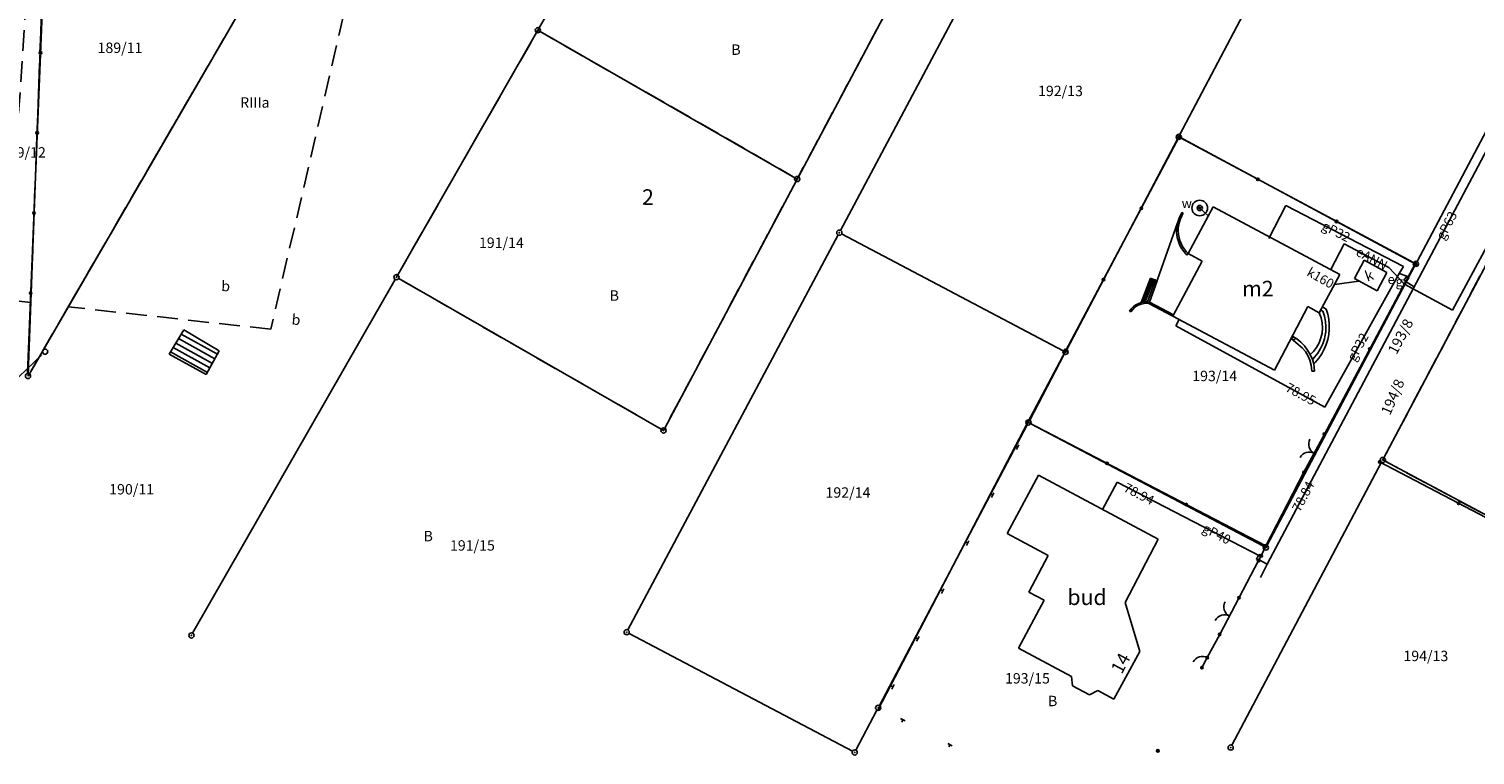
# Model space of a CAD drawing. Units: millimetres. Extents: x -10522 to -9187, y 12766 to 13681.
# Drawn here: x -10215 to -10076, y 12767 to 12837 of the extents above; entities that cross this region are included whole.
import ezdxf

# ---------------------------------------------------------------- set-up
doc = ezdxf.new("R2010")
doc.units = ezdxf.units.MM
doc.linetypes.add('4001', pattern=[0])
doc.linetypes.add('4003', pattern=[3, 2, -1])
doc.styles.get("Standard").update_dxf_attribs({"font": 'arial.ttf'})

msp = doc.modelspace()

# ---------------------------------------------------------------- linework, layer by layer
at = {"color": 253, "linetype": '4001'}
for p, q in [((-10183.16, 12858.93), (-10215.31, 12803.56)), ((-10215.31, 12803.56), (-10183.16, 12858.93)), ((-10116.88, 12855.64), (-10137.25, 12817.35)), ((-10137.25, 12817.35), (-10116.88, 12855.64)), ((-10096.2, 12785.24), (-10061.74, 12850.26)), ((-10215.49, 12803.63), (-10213.62, 12849.82)), ((-10213.74, 12849.21), (-10215.43, 12803.59)), ((-10215.43, 12803.59), (-10213.74, 12849.21)), ((-10081.77, 12814.35), (-10063.63, 12848.64)), ((-10063.63, 12848.64), (-10081.77, 12814.35)), ((-10128.27, 12847), (-10141.3, 12822.51)), ((-10141.3, 12822.51), (-10128.27, 12847)), ((-10104.59, 12826.56), (-10095.28, 12844.26)), ((-10095.28, 12844.26), (-10104.59, 12826.56)), ((-10179.87, 12813.06), (-10166.5, 12836.38)), ((-10166.5, 12836.38), (-10179.87, 12813.06)), ((-10166.16, 12836.48), (-10141.64, 12822.41)), ((-10141.64, 12822.41), (-10166.16, 12836.48)), ((-10119.24, 12798.91), (-10104.67, 12826.33)), ((-10115.48, 12805.88), (-10104.83, 12826.12)), ((-10104.83, 12826.12), (-10115.48, 12805.88)), ((-10104.67, 12826.33), (-10081.96, 12814.13)), ((-10104.49, 12826.22), (-10082.11, 12814.25)), ((-10082.11, 12814.25), (-10104.49, 12826.22)), ((-10084.96, 12795.49), (-10070.59, 12822.65)), ((-10070.59, 12822.65), (-10084.96, 12795.49)), ((-10078.36, 12809.67), (-10070.91, 12823.56)), ((-10141.54, 12822.07), (-10154.17, 12798.33)), ((-10154.17, 12798.33), (-10141.54, 12822.07)), ((-10103.79, 12815.11), (-10101.39, 12819.61)), ((-10101.86, 12818.73), (-10102.69, 12819.5)), ((-10101.39, 12819.61), (-10089.21, 12813.12)), ((-10094.4, 12819.75), (-10096.04, 12816.58)), ((-10083.07, 12813.87), (-10094.4, 12819.75)), ((-10107.51, 12810.46), (-10104.82, 12818.09)), ((-10107.51, 12810.46), (-10104.82, 12818.09)), ((-10104.78, 12818.25), (-10104.85, 12817.96)), ((-10104.68, 12818.53), (-10104.78, 12818.25)), ((-10104.71, 12817.89), (-10104.64, 12818.18)), ((-10104.55, 12818.81), (-10104.68, 12818.53)), ((-10104.64, 12818.18), (-10104.54, 12818.47)), ((-10104.4, 12819.07), (-10104.55, 12818.81)), ((-10104.54, 12818.47), (-10104.41, 12818.74)), ((-10104.41, 12818.74), (-10104.27, 12818.99)), ((-10104.27, 12818.99), (-10104.4, 12819.07)), ((-10137.49, 12816.91), (-10157.71, 12778.92)), ((-10157.71, 12778.92), (-10137.49, 12816.91)), ((-10115.82, 12805.78), (-10137.15, 12817.01)), ((-10137.15, 12817.01), (-10115.82, 12805.78)), ((-10104.9, 12817.67), (-10104.92, 12817.37)), ((-10104.92, 12817.37), (-10104.91, 12817.07)), ((-10104.91, 12817.07), (-10104.9, 12816.96)), ((-10104.85, 12817.96), (-10104.9, 12817.67)), ((-10104.9, 12816.96), (-10104.85, 12816.67)), ((-10104.76, 12817.3), (-10104.75, 12817.6)), ((-10104.74, 12817), (-10104.76, 12817.3)), ((-10104.75, 12817.6), (-10104.71, 12817.89)), ((-10104.73, 12816.94), (-10104.74, 12817)), ((-10104.68, 12816.65), (-10104.73, 12816.94)), ((-10104.85, 12816.67), (-10104.78, 12816.38)), ((-10104.78, 12816.38), (-10104.68, 12816.09)), ((-10104.6, 12816.36), (-10104.68, 12816.65)), ((-10104.68, 12816.09), (-10104.56, 12815.82)), ((-10104.49, 12816.08), (-10104.6, 12816.36)), ((-10104.56, 12815.82), (-10104.41, 12815.56)), ((-10104.35, 12815.81), (-10104.49, 12816.08)), ((-10104.41, 12815.56), (-10104.23, 12815.32)), ((-10104.19, 12815.56), (-10104.35, 12815.81)), ((-10104.23, 12815.32), (-10104.04, 12815.09)), ((-10104, 12815.33), (-10104.19, 12815.56)), ((-10103.79, 12815.11), (-10104, 12815.33)), ((-10090.09, 12813.59), (-10088.78, 12816.05)), ((-10088.78, 12816.05), (-10084.5, 12813.77)), ((-10105.28, 12809.11), (-10102.46, 12814.4)), ((-10104.04, 12815.09), (-10103.93, 12814.98)), ((-10103.93, 12814.98), (-10103.79, 12815.11)), ((-10102.46, 12814.4), (-10103.79, 12815.11)), ((-10082.01, 12813.91), (-10096.21, 12787.07)), ((-10096.21, 12787.07), (-10082.01, 12813.91)), ((-10081.96, 12814.13), (-10090.7, 12797.75)), ((-10087.81, 12812.72), (-10086.87, 12814.48)), ((-10086.87, 12814.48), (-10084.67, 12813.31)), ((-10199.6, 12778.61), (-10180.11, 12812.62)), ((-10180.11, 12812.62), (-10199.6, 12778.61)), ((-10179.77, 12812.72), (-10154.51, 12798.23)), ((-10154.51, 12798.23), (-10179.77, 12812.72)), ((-10108.34, 12810.42), (-10107.44, 12812.76)), ((-10107.28, 12812.7), (-10108.14, 12810.46)), ((-10107.93, 12810.48), (-10107.12, 12812.64)), ((-10106.95, 12812.58), (-10107.73, 12810.48)), ((-10106.79, 12812.51), (-10107.51, 12810.46)), ((-10107.44, 12812.76), (-10106.79, 12812.51)), ((-10107.44, 12812.76), (-10107.28, 12812.7)), ((-10107.12, 12812.64), (-10106.95, 12812.58)), ((-10089.21, 12813.12), (-10091.19, 12809.42)), ((-10083.49, 12813.2), (-10090.65, 12800.35)), ((-10085.61, 12811.54), (-10087.81, 12812.72)), ((-10084.67, 12813.31), (-10085.61, 12811.54)), ((-10084.5, 12813.77), (-10083, 12812.19)), ((-10083.49, 12813.2), (-10083.07, 12813.87)), ((-10082.76, 12812.95), (-10083.49, 12813.2)), ((-10083.04, 12812.56), (-10082.76, 12812.95)), ((-10082.84, 12812.41), (-10083.04, 12812.56)), ((-10082.56, 12812.8), (-10082.84, 12812.41)), ((-10082.76, 12812.95), (-10082.56, 12812.8)), ((-10089.73, 12812.15), (-10087.37, 12812.48)), ((-10083, 12812.19), (-10078.36, 12809.67)), ((-10082.84, 12812.41), (-10082.06, 12811.91)), ((-10109.28, 12809.82), (-10109.46, 12809.59)), ((-10109.32, 12809.5), (-10109.14, 12809.74)), ((-10109.07, 12810.03), (-10109.28, 12809.82)), ((-10109.14, 12809.74), (-10108.92, 12809.95)), ((-10108.83, 12810.2), (-10109.07, 12810.03)), ((-10108.92, 12809.95), (-10108.67, 12810.12)), ((-10108.56, 12810.33), (-10108.83, 12810.2)), ((-10108.67, 12810.12), (-10108.61, 12810.15)), ((-10108.61, 12810.15), (-10108.33, 12810.26)), ((-10108.4, 12810.39), (-10108.56, 12810.33)), ((-10108.1, 12810.46), (-10108.4, 12810.39)), ((-10108.1, 12810.46), (-10108.34, 12810.42)), ((-10108.33, 12810.26), (-10108.04, 12810.33)), ((-10108.14, 12810.46), (-10107.93, 12810.48)), ((-10107.81, 12810.49), (-10108.1, 12810.46)), ((-10107.82, 12810.48), (-10108.1, 12810.46)), ((-10108.04, 12810.33), (-10107.74, 12810.34)), ((-10107.51, 12810.46), (-10107.82, 12810.48)), ((-10107.51, 12810.46), (-10107.81, 12810.49)), ((-10107.74, 12810.34), (-10107.58, 12810.33)), ((-10107.58, 12810.33), (-10105.28, 12809.11)), ((-10105.21, 12809.24), (-10107.51, 12810.46)), ((-10092.29, 12810.02), (-10095.48, 12803.9)), ((-10091.19, 12809.42), (-10092.29, 12810.02)), ((-10090.88, 12809.99), (-10090.52, 12809.78)), ((-10090.52, 12809.78), (-10090.37, 12809.3)), ((-10109.46, 12809.59), (-10109.32, 12809.5)), ((-10105.28, 12809.11), (-10105.21, 12809.24)), ((-10095.48, 12803.9), (-10105.28, 12809.11)), ((-10104.99, 12808.16), (-10104.67, 12808.78)), ((-10091.19, 12809.42), (-10091.02, 12808.95)), ((-10091.05, 12809.68), (-10090.83, 12809.57)), ((-10091.02, 12808.95), (-10090.92, 12808.46)), ((-10090.92, 12808.46), (-10090.88, 12807.96)), ((-10090.83, 12809.57), (-10090.67, 12809.09)), ((-10090.67, 12809.09), (-10090.58, 12808.6)), ((-10090.58, 12808.6), (-10090.54, 12808.1)), ((-10090.37, 12809.3), (-10090.28, 12808.81)), ((-10090.28, 12808.81), (-10090.23, 12808.32)), ((-10201.85, 12805.46), (-10200.44, 12807.8)), ((-10200.44, 12807.8), (-10197.04, 12805.76)), ((-10090.65, 12800.35), (-10104.99, 12808.16)), ((-10093.88, 12806.96), (-10093.77, 12807.18)), ((-10093.01, 12806.21), (-10093.88, 12806.96)), ((-10093.66, 12807.11), (-10093.86, 12806.94)), ((-10093.77, 12807.18), (-10093.35, 12806.91)), ((-10093.45, 12806.98), (-10093.67, 12806.78)), ((-10091.03, 12807), (-10091.21, 12806.53)), ((-10090.92, 12807.47), (-10091.03, 12807)), ((-10090.88, 12807.96), (-10090.92, 12807.47)), ((-10090.64, 12807.11), (-10090.69, 12806.91)), ((-10090.56, 12807.6), (-10090.64, 12807.11)), ((-10090.54, 12808.1), (-10090.56, 12807.6)), ((-10090.28, 12807.32), (-10090.37, 12806.86)), ((-10090.23, 12807.82), (-10090.28, 12807.32)), ((-10090.23, 12808.32), (-10090.23, 12807.82)), ((-10197.04, 12805.76), (-10198.29, 12803.48)), ((-10093.35, 12806.91), (-10092.96, 12806.59)), ((-10092.84, 12806.06), (-10093.01, 12806.21)), ((-10092.96, 12806.59), (-10092.61, 12806.24)), ((-10092.51, 12805.69), (-10092.84, 12806.06)), ((-10092.61, 12806.24), (-10092.31, 12805.84)), ((-10092.25, 12805.26), (-10092.51, 12805.69)), ((-10092.31, 12805.84), (-10092.05, 12805.41)), ((-10091.75, 12805.7), (-10092.05, 12805.4)), ((-10091.45, 12806.1), (-10091.75, 12805.7)), ((-10091.32, 12805.55), (-10091.64, 12805.16)), ((-10091.21, 12806.53), (-10091.45, 12806.1)), ((-10091.06, 12805.98), (-10091.32, 12805.55)), ((-10090.85, 12806.43), (-10091.06, 12805.98)), ((-10090.71, 12805.92), (-10090.94, 12805.48)), ((-10090.69, 12806.91), (-10090.85, 12806.43)), ((-10090.52, 12806.38), (-10090.71, 12805.92)), ((-10090.37, 12806.86), (-10090.52, 12806.38)), ((-10198.29, 12803.48), (-10201.85, 12805.46)), ((-10119.05, 12799.1), (-10115.72, 12805.44)), ((-10115.72, 12805.44), (-10119.05, 12799.1)), ((-10092.09, 12804.88), (-10092.25, 12805.26)), ((-10091.98, 12804.39), (-10092.09, 12804.88)), ((-10092.05, 12805.41), (-10091.85, 12804.94)), ((-10091.9, 12803.81), (-10091.98, 12804.39)), ((-10091.64, 12805.16), (-10091.85, 12804.94)), ((-10091.85, 12804.94), (-10091.71, 12804.51)), ((-10091.54, 12804.68), (-10091.71, 12804.51)), ((-10091.71, 12804.51), (-10091.66, 12803.8)), ((-10091.23, 12805.07), (-10091.54, 12804.68)), ((-10090.94, 12805.48), (-10091.23, 12805.07)), ((-10091.66, 12803.8), (-10091.9, 12803.81)), ((-10133.64, 12771.26), (-10119.24, 12798.91)), ((-10133.51, 12771.66), (-10119.29, 12798.66)), ((-10119.29, 12798.66), (-10133.51, 12771.66)), ((-10096.34, 12787.01), (-10119.24, 12798.91)), ((-10118.95, 12798.76), (-10096.55, 12786.97)), ((-10096.55, 12786.97), (-10118.95, 12798.76)), ((-10099.59, 12767.83), (-10085.2, 12795.05)), ((-10085.2, 12795.05), (-10099.59, 12767.83)), ((-10085.38, 12795.08), (-10062.58, 12783.14)), ((-10084.86, 12795.15), (-10062.73, 12783.32)), ((-10062.73, 12783.32), (-10084.86, 12795.15)), ((-10121.23, 12788.21), (-10118.22, 12793.8)), ((-10118.22, 12793.8), (-10106.69, 12787.64)), ((-10110.64, 12793.13), (-10112.05, 12790.49)), ((-10096.81, 12785.98), (-10110.64, 12793.13)), ((-10092.66, 12794.09), (-10096.34, 12787.01)), ((-10117.26, 12786.09), (-10121.23, 12788.21)), ((-10106.69, 12787.64), (-10109.87, 12781.55)), ((-10119.14, 12782.57), (-10117.26, 12786.09)), ((-10097.24, 12785.71), (-10097, 12786.17)), ((-10097, 12786.17), (-10096.78, 12786.05)), ((-10096.78, 12786.05), (-10096.34, 12787.01)), ((-10098.91, 12782.03), (-10097.02, 12785.59)), ((-10097.02, 12785.59), (-10097.24, 12785.71)), ((-10096.78, 12786.05), (-10097.02, 12785.59)), ((-10096.98, 12785.66), (-10096.2, 12785.24)), ((-10096.84, 12783.97), (-10096.2, 12785.24)), ((-10117.67, 12781.78), (-10119.14, 12782.57)), ((-10120.14, 12777.17), (-10117.67, 12781.78)), ((-10109.87, 12781.55), (-10108.44, 12776.86)), ((-10136.11, 12767.26), (-10157.61, 12778.58)), ((-10157.61, 12778.58), (-10136.11, 12767.26)), ((-10101.96, 12776.26), (-10100.77, 12778.5)), ((-10115.02, 12774.45), (-10120.14, 12777.17)), ((-10108.44, 12776.86), (-10110.95, 12772.28)), ((-10114.93, 12773.56), (-10115.02, 12774.45)), ((-10113.3, 12772.69), (-10114.93, 12773.56)), ((-10112.5, 12773.11), (-10113.3, 12772.69)), ((-10110.95, 12772.28), (-10112.5, 12773.11)), ((-10133.75, 12771.22), (-10135.77, 12767.36)), ((-10135.77, 12767.36), (-10133.75, 12771.22))]:
    msp.add_line(p, q, dxfattribs=at)
at = {"color": 253}
for p, q in [((-10200.7, 12807.37), (-10197.22, 12805.44)), ((-10201.73, 12805.66), (-10198.18, 12803.69)), ((-10201.47, 12806.09), (-10197.94, 12804.12)), ((-10201.22, 12806.51), (-10197.7, 12804.56)), ((-10200.96, 12806.94), (-10197.46, 12805))]:
    msp.add_line(p, q, dxfattribs=at)
at = {"color": 253, "linetype": 'Continuous'}
for p, q in [((-10214.16, 12805.34), (-10217.77, 12801.88)), ((-10090.7, 12797.75), (-10092.66, 12794.09)), ((-10120.44, 12796.61), (-10120.22, 12796.49)), ((-10120.1, 12796.71), (-10120.33, 12796.27)), ((-10122.84, 12792), (-10122.62, 12791.88)), ((-10122.5, 12792.1), (-10122.73, 12791.66)), ((-10124.9, 12787.5), (-10125.13, 12787.05)), ((-10125.24, 12787.39), (-10125.02, 12787.27)), ((-10127.64, 12782.78), (-10127.42, 12782.67)), ((-10127.3, 12782.89), (-10127.53, 12782.44)), ((-10098.91, 12782.03), (-10100.77, 12778.5)), ((-10130.04, 12778.17), (-10129.82, 12778.06)), ((-10129.7, 12778.28), (-10129.93, 12777.84)), ((-10101.96, 12776.26), (-10102.48, 12775.29)), ((-10132.44, 12773.56), (-10132.22, 12773.45)), ((-10132.1, 12773.67), (-10132.33, 12773.23)), ((-10131.48, 12770.4), (-10131.03, 12770.17)), ((-10131.37, 12770.06), (-10131.25, 12770.29)), ((-10126.94, 12768.01), (-10126.5, 12767.78)), ((-10126.83, 12767.67), (-10126.72, 12767.89))]:
    msp.add_line(p, q, dxfattribs=at)
at = {"color": 253, "linetype": '4003'}
for points in [[(-10200.65, 12872.01), (-10181.89, 12861.12), (-10183.03, 12859.15), (-10211.57, 12810), (-10215.44, 12803.34), (-10215.18, 12810.41), (-10213.73, 12849.46), (-10200.65, 12872.01)], [(-10178.31, 12867.27), (-10192.07, 12807.84), (-10211.57, 12810), (-10183.03, 12859.15), (-10181.89, 12861.12), (-10178.31, 12867.27)], [(-10214.17, 12860.66), (-10206.4, 12862.09), (-10213.73, 12849.46), (-10215.18, 12810.41), (-10217.56, 12810.67), (-10215.09, 12847.12), (-10214.17, 12860.66)], [(-10152.34, 12861.12), (-10128.15, 12847.22), (-10141.42, 12822.29), (-10166.38, 12836.6), (-10160.84, 12846.28), (-10152.34, 12861.12)], [(-10166.38, 12836.6), (-10141.42, 12822.29), (-10154.29, 12798.11), (-10179.99, 12812.84), (-10166.38, 12836.6)], [(-10070.47, 12822.87), (-10047.84, 12810.77), (-10062.51, 12783.2), (-10085.08, 12795.27), (-10070.47, 12822.87)]]:
    msp.add_lwpolyline(points, dxfattribs=at)
at = {"color": 253, "linetype": 'Continuous'}
for centre, major_axis, start_param, end_param in [((-10166.38, 12836.6), (-0.177, 0.177), 3.926991, 10.210176), ((-10166.38, 12836.6), (-0.0177, 0.0177), 3.926991, 10.210176), ((-10214.24, 12834.42), (-0.0849, 0.0849), 3.926991, 10.210176), ((-10214.24, 12834.42), (0.0566, 0.0566), 5.497787, 11.780972), ((-10214.24, 12834.42), (-0.0283, 0.0283), 3.926991, 10.210176), ((-10214.56, 12826.73), (-0.0849, 0.0849), 3.926991, 10.210176), ((-10214.56, 12826.73), (0.0566, 0.0566), 5.497787, 11.780972), ((-10214.56, 12826.73), (-0.0283, 0.0283), 3.926991, 10.210176), ((-10104.71, 12826.34), (-0.177, 0.177), 3.926991, 10.210176), ((-10104.67, 12826.33), (-0.0849, 0.0849), 3.926991, 10.210176), ((-10104.67, 12826.33), (-0.0849, 0.0849), 3.926991, 10.210176), ((-10104.67, 12826.33), (0.0566, 0.0566), 5.497787, 11.780972), ((-10104.67, 12826.33), (0.0566, 0.0566), 5.497787, 11.780972), ((-10104.71, 12826.34), (-0.0177, 0.0177), 3.926991, 10.210176), ((-10104.67, 12826.33), (-0.0283, 0.0283), 3.926991, 10.210176), ((-10104.67, 12826.33), (-0.0283, 0.0283), 3.926991, 10.210176), ((-10141.42, 12822.29), (-0.177, 0.177), 3.926991, 10.210176), ((-10141.42, 12822.29), (-0.0177, 0.0177), 3.926991, 10.210176), ((-10097.1, 12822.26), (-0.0849, 0.0849), 3.926991, 10.210176), ((-10097.1, 12822.26), (0.0566, 0.0566), 5.497787, 11.780972), ((-10097.1, 12822.26), (-0.0283, 0.0283), 3.926991, 10.210176), ((-10108.31, 12819.48), (-0.0849, 0.0849), 3.926991, 10.210176), ((-10108.31, 12819.48), (0.0566, 0.0566), 5.497787, 11.780972), ((-10108.31, 12819.48), (-0.0283, 0.0283), 3.926991, 10.210176), ((-10102.69, 12819.5), (0.53, 0.53), 5.497787, 11.780972), ((-10102.69, 12819.5), (-0.177, 0.177), 3.926991, 10.210176), ((-10102.69, 12819.5), (0.0566, 0.0566), 5.497787, 11.780972), ((-10102.69, 12819.5), (-0.0283, 0.0283), 3.926991, 10.210176), ((-10214.87, 12819.03), (-0.0849, 0.0849), 3.926991, 10.210176), ((-10214.87, 12819.03), (0.0566, 0.0566), 5.497787, 11.780972), ((-10214.87, 12819.03), (-0.0283, 0.0283), 3.926991, 10.210176), ((-10089.53, 12818.2), (-0.0849, 0.0849), 3.926991, 10.210176), ((-10089.53, 12818.2), (0.0566, 0.0566), 5.497787, 11.780972), ((-10089.53, 12818.2), (-0.0283, 0.0283), 3.926991, 10.210176), ((-10137.37, 12817.13), (-0.177, 0.177), 3.926991, 10.210176), ((-10137.37, 12817.13), (-0.0177, 0.0177), 3.926991, 10.210176), ((-10081.89, 12814.13), (-0.177, 0.177), 3.926991, 10.210176), ((-10081.96, 12814.13), (-0.0849, 0.0849), 3.926991, 10.210176), ((-10081.96, 12814.13), (-0.0849, 0.0849), 3.926991, 10.210176), ((-10081.96, 12814.13), (0.0566, 0.0566), 5.497787, 11.780972), ((-10081.96, 12814.13), (0.0566, 0.0566), 5.497787, 11.780972), ((-10081.96, 12814.13), (-0.0283, 0.0283), 3.926991, 10.210176), ((-10081.96, 12814.13), (-0.0283, 0.0283), 3.926991, 10.210176), ((-10081.89, 12814.13), (-0.0177, 0.0177), 3.926991, 10.210176), ((-10179.99, 12812.84), (-0.177, 0.177), 3.926991, 10.210176), ((-10179.99, 12812.84), (-0.0177, 0.0177), 3.926991, 10.210176), ((-10111.95, 12812.62), (-0.0849, 0.0849), 3.926991, 10.210176), ((-10111.95, 12812.62), (0.0566, 0.0566), 5.497787, 11.780972), ((-10111.95, 12812.62), (-0.0283, 0.0283), 3.926991, 10.210176), ((-10215.18, 12811.33), (-0.0849, 0.0849), 3.926991, 10.210176), ((-10215.18, 12811.33), (0.0566, 0.0566), 5.497787, 11.780972), ((-10215.18, 12811.33), (-0.0283, 0.0283), 3.926991, 10.210176), ((-10083, 12812.19), (0.0566, 0.0566), 5.497787, 11.780972), ((-10083, 12812.19), (-0.0283, 0.0283), 3.926991, 10.210176), ((-10213.8, 12805.69), (-0.177, 0.177), 3.926991, 10.210176), ((-10115.6, 12805.66), (-0.177, 0.177), 3.926991, 10.210176), ((-10115.6, 12805.76), (-0.0849, 0.0849), 3.926991, 10.210176), ((-10115.6, 12805.76), (0.0566, 0.0566), 5.497787, 11.780972), ((-10115.6, 12805.76), (-0.0283, 0.0283), 3.926991, 10.210176), ((-10115.6, 12805.66), (-0.0177, 0.0177), 3.926991, 10.210176), ((-10086.33, 12805.94), (-0.0849, 0.0849), 3.926991, 10.210176), ((-10086.33, 12805.94), (0.0566, 0.0566), 5.497787, 11.780972), ((-10086.33, 12805.94), (-0.0283, 0.0283), 3.926991, 10.210176), ((-10215.44, 12803.34), (-0.177, 0.177), 3.926991, 10.210176), ((-10119.17, 12798.88), (-0.177, 0.177), 3.926991, 10.210176), ((-10119.24, 12798.91), (-0.0849, 0.0849), 3.926991, 10.210176), ((-10119.24, 12798.91), (-0.0849, 0.0849), 3.926991, 10.210176), ((-10119.24, 12798.91), (0.0566, 0.0566), 5.497787, 11.780972), ((-10119.24, 12798.91), (0.0566, 0.0566), 5.497787, 11.780972), ((-10119.24, 12798.91), (-0.0283, 0.0283), 3.926991, 10.210176), ((-10119.24, 12798.91), (-0.0283, 0.0283), 3.926991, 10.210176), ((-10119.17, 12798.88), (-0.0177, 0.0177), 3.926991, 10.210176), ((-10154.29, 12798.11), (-0.177, 0.177), 3.926991, 10.210176), ((-10154.29, 12798.11), (-0.0177, 0.0177), 3.926991, 10.210176), ((-10091.21, 12796.8), (-0.707, 0.707), 0.293741, 1.864537), ((-10090.7, 12797.75), (-0.0849, 0.0849), 3.926991, 10.210176), ((-10090.7, 12797.75), (0.0566, 0.0566), 5.497787, 11.780972), ((-10090.7, 12797.75), (-0.0283, 0.0283), 3.926991, 10.210176), ((-10092.15, 12795.04), (-0.707, 0.707), -1.277056, 0.293741), ((-10111.61, 12794.94), (-0.0849, 0.0849), 3.926991, 10.210176), ((-10111.61, 12794.94), (0.0566, 0.0566), 5.497787, 11.780972), ((-10111.61, 12794.94), (-0.0283, 0.0283), 3.926991, 10.210176), ((-10085.38, 12795.08), (-0.0849, 0.0849), 3.926991, 10.210176), ((-10085.38, 12795.08), (0.0566, 0.0566), 5.497787, 11.780972), ((-10085.38, 12795.08), (-0.0283, 0.0283), 3.926991, 10.210176), ((-10085.08, 12795.27), (-0.177, 0.177), 3.926991, 10.210176), ((-10085.08, 12795.27), (-0.0177, 0.0177), 3.926991, 10.210176), ((-10092.66, 12794.09), (-0.0849, 0.0849), 3.926991, 10.210176), ((-10092.66, 12794.09), (0.0566, 0.0566), 5.497787, 11.780972), ((-10092.66, 12794.09), (-0.0283, 0.0283), 3.926991, 10.210176), ((-10103.97, 12790.98), (-0.0849, 0.0849), 3.926991, 10.210176), ((-10103.97, 12790.98), (0.0566, 0.0566), 5.497787, 11.780972), ((-10103.97, 12790.98), (-0.0283, 0.0283), 3.926991, 10.210176), ((-10077.78, 12791.1), (-0.0849, 0.0849), 3.926991, 10.210176), ((-10077.78, 12791.1), (0.0566, 0.0566), 5.497787, 11.780972), ((-10077.78, 12791.1), (-0.0283, 0.0283), 3.926991, 10.210176), ((-10096.78, 12786.05), (-0.0849, 0.0849), 3.926991, 10.210176), ((-10096.78, 12786.05), (0.0566, 0.0566), 5.497787, 11.780972), ((-10096.78, 12786.05), (-0.0283, 0.0283), 3.926991, 10.210176), ((-10096.33, 12786.85), (-0.177, 0.177), 3.926991, 10.210176), ((-10096.34, 12787.01), (-0.0849, 0.0849), 3.926991, 10.210176), ((-10096.34, 12787.01), (-0.0849, 0.0849), 3.926991, 10.210176), ((-10096.34, 12787.01), (-0.0849, 0.0849), 3.926991, 10.210176), ((-10096.34, 12787.01), (0.0566, 0.0566), 5.497787, 11.780972), ((-10096.34, 12787.01), (0.0566, 0.0566), 5.497787, 11.780972), ((-10096.34, 12787.01), (0.0566, 0.0566), 5.497787, 11.780972), ((-10096.34, 12787.01), (-0.0283, 0.0283), 3.926991, 10.210176), ((-10096.34, 12787.01), (-0.0283, 0.0283), 3.926991, 10.210176), ((-10096.34, 12787.01), (-0.0283, 0.0283), 3.926991, 10.210176), ((-10096.33, 12786.85), (-0.0177, 0.0177), 3.926991, 10.210176), ((-10097.02, 12785.59), (-0.0849, 0.0849), 3.926991, 10.210176), ((-10097.02, 12785.59), (0.0566, 0.0566), 5.497787, 11.780972), ((-10097.02, 12785.59), (-0.0283, 0.0283), 3.926991, 10.210176), ((-10098.91, 12782.03), (-0.0849, 0.0849), 3.926991, 10.210176), ((-10098.91, 12782.03), (0.0566, 0.0566), 5.497787, 11.780972), ((-10098.91, 12782.03), (-0.0283, 0.0283), 3.926991, 10.210176), ((-10099.37, 12781.15), (0.707, 0.707), 1.87125, 3.442046), ((-10100.31, 12779.38), (-0.707, 0.707), -1.270343, 0.300453), ((-10199.72, 12778.39), (-0.177, 0.177), 3.926991, 10.210176), ((-10199.72, 12778.39), (-0.0177, 0.0177), 3.926991, 10.210176), ((-10157.83, 12778.7), (-0.177, 0.177), 3.926991, 10.210176), ((-10157.83, 12778.7), (-0.0177, 0.0177), 3.926991, 10.210176), ((-10100.77, 12778.5), (-0.0849, 0.0849), 3.926991, 10.210176), ((-10100.77, 12778.5), (0.0566, 0.0566), 5.497787, 11.780972), ((-10100.77, 12778.5), (-0.0283, 0.0283), 3.926991, 10.210176), ((-10102.43, 12775.38), (-0.707, 0.707), -1.277493, 0.293303), ((-10101.96, 12776.26), (-0.0849, 0.0849), 3.926991, 10.210176), ((-10101.96, 12776.26), (0.0566, 0.0566), 5.497787, 11.780972), ((-10102.48, 12775.29), (-0.0849, 0.0849), 3.926991, 10.210176), ((-10102.48, 12775.29), (0.0566, 0.0566), 5.497787, 11.780972), ((-10102.48, 12775.29), (-0.0283, 0.0283), 3.926991, 10.210176), ((-10101.96, 12776.26), (-0.0283, 0.0283), 3.926991, 10.210176), ((-10133.63, 12771.44), (-0.177, 0.177), 3.926991, 10.210176), ((-10133.63, 12771.44), (-0.0177, 0.0177), 3.926991, 10.210176), ((-10135.89, 12767.14), (-0.177, 0.177), 3.926991, 10.210176), ((-10135.89, 12767.14), (-0.0177, 0.0177), 3.926991, 10.210176), ((-10106.72, 12767.3), (-0.0849, 0.0849), 3.926991, 10.210176), ((-10106.72, 12767.3), (0.0566, 0.0566), 5.497787, 11.780972), ((-10106.72, 12767.3), (-0.0283, 0.0283), 3.926991, 10.210176), ((-10099.71, 12767.61), (-0.177, 0.177), 3.926991, 10.210176), ((-10099.71, 12767.61), (-0.0177, 0.0177), 3.926991, 10.210176)]:
    msp.add_ellipse(centre, major_axis=major_axis, ratio=1, start_param=start_param, end_param=end_param, dxfattribs=at)

# ---------------------------------------------------------------- texts
at = {"color": 253, "oblique": 15}
for s, height, p in [('189/11', 1, (-10208.75, 12834.41)), ('B', 1, (-10147.76, 12834.23)), ('192/13', 1, (-10118.25, 12830.26)), ('RIIIa', 1, (-10195.03, 12829.15)), ('189/12', 1, (-10218.05, 12824.35)), ('w', 0.9, (-10104.43, 12819.5)), ('191/14', 1, (-10172.05, 12815.66)), ('m2', 1.5, (-10098.61, 12811)), ('e', 0.9, (-10084.61, 12812.19)), ('g', 0.9, (-10083.84, 12811.98)), ('B', 1, (-10159.47, 12810.58)), ('193/14', 1, (-10103.41, 12802.85)), ('190/11', 1, (-10207.63, 12791.95)), ('192/14', 1, (-10138.7, 12791.64)), ('B', 1, (-10177.38, 12787.45)), ('191/15', 1, (-10174.84, 12786.55)), ('bud', 1.5, (-10115.42, 12781.32)), ('194/13', 1, (-10083.09, 12775.92)), ('193/15', 1, (-10121.43, 12773.77)), ('B', 1, (-10117.29, 12771.59))]:
    msp.add_text(s, height=height, dxfattribs=at).set_placement(p)
for s, height, rotation, p in [('2', 1.5, 359.1205, (-10156.37, 12819.81)), ('gP63', 0.9, 62.0768, (-10079.2, 12816.36)), ('gP32', 0.9, 332.5725, (-10091.02, 12817.49)), ('eANN', 0.9, 331.9289, (-10087.75, 12815)), ('b', 1, 358.0374, (-10196.86, 12811.51)), ('k160', 0.9, 330.5241, (-10092.47, 12813.06)), ('k', 1, 19.4554, (-10086.58, 12812.41)), ('b', 1, 355.0167, (-10190.11, 12808.3)), ('193/8', 1, 62.354, (-10083.75, 12805.34)), ('gP32', 0.9, 60.8735, (-10087.77, 12804.68)), ('194/8', 1, 66.3936, (-10084.38, 12799.5)), ('78.95', 0.9, 331.4355, (-10094.53, 12801.95)), ('78.94', 0.9, 332.6614, (-10110.1, 12792.31)), ('78.84', 0.9, 62.0768, (-10093.06, 12790.2)), ('gP40', 0.9, 332.6614, (-10102.52, 12788.41)), ('14', 1.25, 61.8937, (-10110.2, 12774.59))]:
    msp.add_text(s, height=height, rotation=rotation, dxfattribs=at).set_placement(p)

doc.saveas('drawing.dxf')
